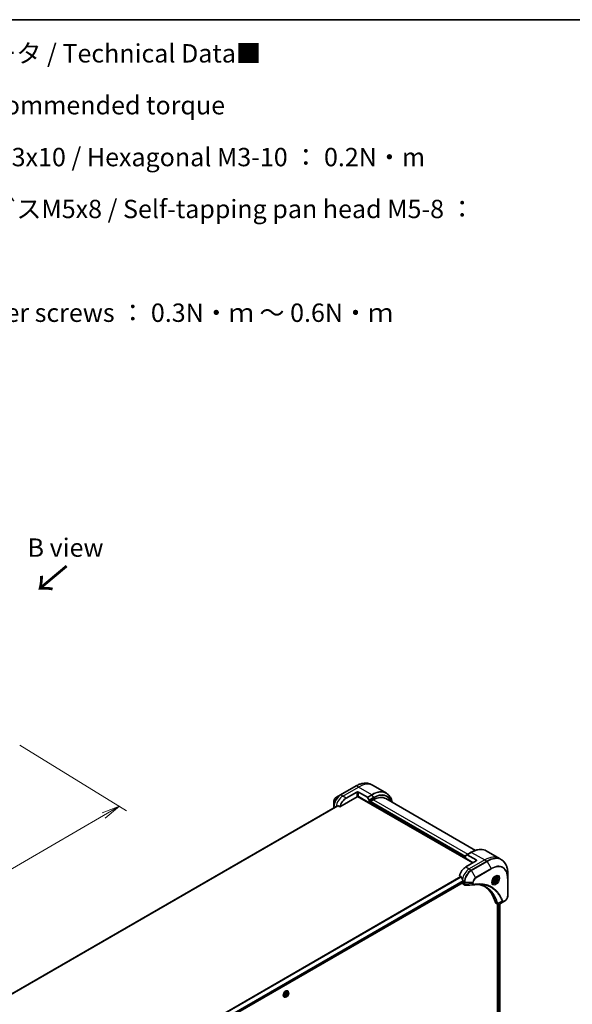
# Model space of a CAD drawing. Units: millimetres. Extents: x 80 to 11283, y 44 to 2432.
# Drawn here: x 712 to 1126, y 852 to 1590 of the extents above; entities that cross this region are included whole.
import ezdxf

# ---------------------------------------------------------------- set-up
doc = ezdxf.new("R2010")
doc.units = ezdxf.units.MM
doc.header["$LTSCALE"] = 5.5
doc.layers.get('Defpoints').update_dxf_attribs({"lineweight": 25})
for name, color, linetype, lineweight in [('Border (ISO)', 7, 'Continuous', 35), ('Dimension (ISO)', 7, 'Continuous', 18), ('Symbol (ISO)', 7, 'Continuous', 18), ('Visible (ISO)', 7, 'Continuous', 35), ('Visible Narrow (ISO)', 7, 'Continuous', 25)]:
    doc.layers.add(name, color=color, linetype=linetype, lineweight=lineweight)
doc.styles.add('Note Text (TK)', font='MS PGothic.ttf')
doc.dimstyles.new('Default - Method 1b (TK)', dxfattribs={"dimscale": 5.5, "dimtxt": 2.5, "dimasz": 2.5, "dimexe": 1, "dimexo": 1.5, "dimgap": 1, "dimtad": 1, "dimtoh": 1, "dimdsep": 46, "dimtxsty": 'Note Text (TK)', "dimblk": 'OPEN', "dimcen": 0.09, "dimdle": 5, "dimclrd": 100, "dimclre": 100, "dimclrt": 7, "dimadec": 1, "dimazin": 1, "dimtfac": 1, "dimtmove": 0, "dimatfit": 3, "dimldrblk": 'OPEN', "dimfxl": 1, "dimtolj": 1, "dimlwd": -1, "dimlwe": -1, "dimarcsym": 0})

# ---------------------------------------------------------------- blocks, each defined once
blk = doc.blocks.new('Borders tk図枠')
at = {"layer": 'Border (ISO)'}
blk.add_line((14.5, 289), (405.5, 289), dxfattribs=at)
blk = doc.blocks.new('_Open')
at = {"color": 0, "linetype": 'ByBlock', "lineweight": -2}
for p, q in [((-1, 0.167), (0, 0)), ((-1, -0.167), (0, 0)), ((0, 0), (-1, 0))]:
    blk.add_line(p, q, dxfattribs=at)
blk = doc.blocks.new('*D23')
at = {"layer": 'Defpoints', "color": 0}
for p in [(704.25, 1050.85), (372.95, 858.1), (455.46, 807.4)]:
    blk.add_point(p, dxfattribs=at)
at = {"layer": 'Dimension (ISO)', "color": 100}
for p, q in [((712.23, 1045.95), (792.07, 996.88)), ((774.87, 993.23), (467.34, 814.31)), ((380.93, 853.2), (460.77, 804.13))]:
    blk.add_line(p, q, dxfattribs=at)
at = {"layer": 'Dimension (ISO)', "color": 100, "xscale": 13.75, "yscale": 13.75, "zscale": 13.75}
for p, rotation in [((786.75, 1000.15), 30.19093485097242), ((455.46, 807.4), 210.1909348509724)]:
    blk.add_blockref('_Open', p, dxfattribs=dict(at, rotation=rotation))
at = {"layer": 'Dimension (ISO)', "color": 7, "insert": (607.04, 908.36), "char_height": 13.75, "attachment_point": 4, "rotation": 30.19093, "style": 'Note Text (TK)'}
blk.add_mtext('\\A1;{\\Q-28.237;\\W0.842;\\H0.805x;508}', dxfattribs=at)

msp = doc.modelspace()

# ---------------------------------------------------------------- linework, layer by layer
at = {"layer": 'Visible (ISO)'}
for p, q in [((963.9872, 1015.4528), (952.32, 1008.7167)), ((956.6281, 1006.339), (964.4062, 1010.8298)), ((965.7026, 1010.8298), (972.3743, 1006.9779)), ((976.7026, 1015.6617), (975.2164, 1016.5197)), ((986.6152, 1009.9386), (976.7026, 1015.6617)), ((947.2294, 1003.4227), (947.2294, 999.8996)), ((952.32, 1008.7167), (949.2689, 1006.9552)), ((951.821, 999.8214), (964.7303, 1007.2746)), ((964.9595, 1007.5165), (1051.2625, 957.6894)), ((973.8049, 1002.7839), (965.7026, 1007.4617)), ((972.6034, 1006.7359), (973.7099, 1004.8194)), ((973.8049, 1004.5), (973.8049, 1002.7839)), ((974.3234, 1003.4575), (977.0458, 1005.0292)), ((974.3234, 1003.0832), (974.3234, 1003.4575)), ((986.2124, 1005.9373), (1053.3995, 967.1468)), ((948.2719, 999.6313), (685.5748, 847.963)), ((947.2294, 999.8996), (947.2294, 999.0294)), ((950.5951, 1000.5292), (951.821, 999.8214)), ((973.8049, 1002.7839), (974.3234, 1003.0832)), ((1045.753, 961.9931), (974.3234, 1003.2329)), ((1061.4245, 966.7475), (1071.3371, 961.0244)), ((1045.753, 961.2446), (1045.753, 962.9607)), ((1045.753, 961.2446), (1051.5866, 957.8765)), ((1045.8479, 963.1705), (1046.9544, 963.8094)), ((1053.8552, 959.1863), (1046.0771, 954.6956)), ((1050.1953, 965.6805), (1046.9544, 963.8094)), ((1053.8552, 959.9348), (1047.1836, 963.7867)), ((1071.3371, 961.0244), (1072.8233, 960.1664)), ((1041.27, 948.178), (1042.496, 947.4702)), ((1066.8513, 945.3), (1067.6615, 946.308)), ((1066.8513, 944.2197), (1066.8513, 945.3)), ((1067.6615, 944.1474), (1066.8513, 944.6151)), ((1067.6291, 945.6418), (1068.4717, 945.1553)), ((1067.6615, 946.308), (1068.4717, 946.2356)), ((1068.4717, 945.1553), (1067.6615, 944.1474)), ((1068.7275, 947.523), (1068.2353, 947.8072)), ((1068.4717, 946.2356), (1068.4717, 945.1553)), ((1077.5139, 946.3851), (1077.5139, 949.9082)), ((1077.5139, 932.9129), (1077.5139, 946.3851)), ((780.6196, 791.0868), (1044.0756, 943.1932)), ((1043.4843, 942.8519), (1043.4843, 942.8353)), ((1043.864, 941.996), (1045.3709, 941.1261)), ((1044.1325, 943.843), (1044.1325, 943.3191)), ((1066.2066, 943.1568), (1065.7145, 943.441)), ((1067.6615, 944.1474), (1066.8513, 944.2197)), ((1068.5945, 927.7179), (1070.1013, 926.8479)), ((1069.8653, 926.9842), (1069.8653, 727.4272)), ((1074.6077, 928.8801), (1071.2365, 926.9337)), ((1071.5401, 927.109), (1071.5401, 727.6419)), ((1074.6077, 928.8801), (1075.4744, 929.3804)), ((909.991, 857.3022), (910.0174, 857.287)), ((911.5207, 857.3179), (910.854, 857.1777)), ((911.0981, 858.6879), (911.5919, 859.8905)), ((911.5394, 857.9901), (911.0981, 858.6879)), ((911.6318, 858.9814), (911.101, 858.6948)), ((912.4745, 858.4949), (911.5394, 857.9901)), ((911.5919, 859.8905), (912.527, 860.3954)), ((912.1228, 860.1772), (911.6318, 858.9814)), ((912.4745, 858.4949), (911.6318, 858.9814)), ((912.9683, 859.6976), (912.1304, 860.1813)), ((912.9683, 859.6976), (912.4745, 858.4949)), ((912.527, 860.3954), (912.9683, 859.6976)), ((912.6494, 861.9066), (912.6757, 861.8913)), ((913.4006, 860.574), (913.1886, 861.2214))]:
    msp.add_line(p, q, dxfattribs=at)
for centre, major_axis, ratio, start_param, end_param in [((965.0544, 1010.4555), (-0.9167, 0), 0.57735027, 3.92699082, 5.49778714), ((956.6281, 1000.3514), (3.6667, 6.3509), 0.57735027, 0.78539816, 1.97179772), ((965.0544, 1007.0875), (0.9167, 0), 0.57735027, 0.78539816, 2.35619449), ((964.7303, 1007.6488), (-0.2292, -0.3969), 0.57735027, 0.78539816, 1.81411083), ((972.3743, 1006.6036), (0.2292, -0.3969), 0.57735027, 1.57079633, 2.35619449), ((973.4808, 1004.6871), (0.2292, -0.3969), 0.57735027, 0.78539816, 1.57079633), ((977.0458, 990.0601), (9.1667, 15.8771), 0.57735027, 0, 0.78539816), ((952.9982, 1002.4471), (8.0946, 3.7819), 0.07779162, 4.05513267, 4.1487695), ((952.9982, 1002.4471), (8.0946, 3.7819), 0.07779162, 4.1487695, 4.35635987), ((1046.0771, 962.7736), (-0.2292, 0.3969), 0.57735027, 0, 0.78539816), ((1047.1836, 963.4125), (-0.2292, 0.3969), 0.57735027, 5.49778714, 6.28318531), ((1053.2071, 959.5606), (0.9167, 0), 0.57735027, 5.49778714, 7.06858347), ((1046.0771, 948.708), (-3.6667, -6.3509), 0.57735027, 3.92699082, 5.11339037), ((1049.7069, 946.6123), (-6.4141, 9.4602), 0.5228786, 1.15795131, 1.36554168), ((1049.7069, 946.6123), (-6.4141, 9.4602), 0.5228786, 1.36554168, 1.45917851), ((1044.7807, 943.5838), (-0.9167, -1.5877), 0.57735027, 5.49778714, 6.28318531), ((1043.9381, 943.4314), (0.1375, -0.2382), 0.57735027, 0, 0.78539816), ((1049.318, 946.8368), (-3.6667, -6.3509), 0.57735027, 5.45283607, 5.49778714), ((1052.0489, 942.7393), (-0.3669, -1.3602), 0.82744179, 0.27049221, 0.36261393), ((1035.7062, 899.3099), (23.8333, 41.2805), 0.57735027, 5.7600423, 6.25033406), ((1069.5112, 929.3056), (-0.9167, -1.5877), 0.57735027, 5.7600423, 6.28318531), ((1069.8989, 928.2702), (2.0723, -0.3507), 0.76640476, 5.52785131, 5.52857845)]:
    msp.add_ellipse(centre, major_axis=major_axis, ratio=ratio, start_param=start_param, end_param=end_param, dxfattribs=at)
for points, knots in [([(963.9872, 1015.4528), (964.8028, 1015.9237), (965.6204, 1016.3217), (967.2417, 1016.9612), (968.0452, 1017.2027), (969.62, 1017.521), (970.3912, 1017.5979), (971.8823, 1017.5815), (972.6021, 1017.4881), (973.9693, 1017.1305), (974.6164, 1016.8661), (975.2164, 1016.5197)], [1.570796327, 1.570796327, 1.570796327, 1.570796327, 1.727875959, 1.727875959, 1.884955592, 1.884955592, 2.042035225, 2.042035225, 2.199114858, 2.199114858, 2.35619449, 2.35619449, 2.35619449, 2.35619449]), ([(949.2689, 1006.9552), (949.0433, 1006.8249), (948.8261, 1006.6587), (948.419, 1006.2709), (948.2292, 1006.0493), (947.89, 1005.5688), (947.7406, 1005.3101), (947.4941, 1004.7761), (947.397, 1004.5009), (947.2648, 1003.9544), (947.2294, 1003.6832), (947.2294, 1003.4227)], [4.71238898, 4.71238898, 4.71238898, 4.71238898, 5.02654825, 5.02654825, 5.34070751, 5.34070751, 5.65486678, 5.65486678, 5.96902604, 5.96902604, 6.28318531, 6.28318531, 6.28318531, 6.28318531]), ([(990.9735, 1003.1884), (990.8578, 1003.7599), (990.712, 1004.3085), (990.2805, 1005.5927), (989.9615, 1006.299), (989.2017, 1007.5821), (988.761, 1008.1588), (987.7677, 1009.164), (987.2151, 1009.5923), (986.6152, 1009.9386)], [3.347936568, 3.347936568, 3.347936568, 3.347936568, 3.455751919, 3.455751919, 3.612831552, 3.612831552, 3.769911184, 3.769911184, 3.926990817, 3.926990817, 3.926990817, 3.926990817]), ([(948.2858, 999.638), (948.281, 999.6361), (948.2763, 999.6339), (948.2719, 999.6313), (948.2719, 999.6313), (948.2719, 999.6313)], [0.11039007423, 0.11039007423, 0.11039007423, 0.11039007423, 0.11306348447, 0.11306348447, 0.11307443111, 0.11307443111, 0.11307443111, 0.11307443111]), ([(950.5951, 1000.5292), (950.5702, 1000.5435), (950.5419, 1000.5517), (950.4928, 1000.5516), (950.4718, 1000.5468), (950.4526, 1000.5387)], [0.093260715, 0.093260715, 0.093260715, 0.093260715, 0.1047444472, 0.1047444472, 0.1134564756, 0.1134564756, 0.1134564756, 0.1134564756]), ([(1050.1953, 965.6805), (1051.0109, 966.1514), (1051.8285, 966.5494), (1053.4498, 967.1889), (1054.2533, 967.4304), (1055.8281, 967.7488), (1056.5993, 967.8256), (1058.0904, 967.8092), (1058.8102, 967.7159), (1060.1774, 967.3582), (1060.8245, 967.0938), (1061.4245, 966.7475)], [3.141592654, 3.141592654, 3.141592654, 3.141592654, 3.298672286, 3.298672286, 3.455751919, 3.455751919, 3.612831552, 3.612831552, 3.769911184, 3.769911184, 3.926990817, 3.926990817, 3.926990817, 3.926990817]), ([(1077.5139, 949.9082), (1077.5139, 950.8499), (1077.4497, 951.757), (1077.1929, 953.4808), (1077.0003, 954.2974), (1076.4886, 955.8204), (1076.1696, 956.5267), (1075.4098, 957.8098), (1074.9691, 958.3865), (1073.9758, 959.3917), (1073.4232, 959.82), (1072.8233, 960.1664)], [1.570796327, 1.570796327, 1.570796327, 1.570796327, 1.727875959, 1.727875959, 1.884955592, 1.884955592, 2.042035225, 2.042035225, 2.199114858, 2.199114858, 2.35619449, 2.35619449, 2.35619449, 2.35619449]), ([(1042.6025, 947.3359), (1042.5925, 947.3613), (1042.5795, 947.386), (1042.5442, 947.4344), (1042.5204, 947.4561), (1042.496, 947.4702)], [-0.0201836507, -0.0201836507, -0.0201836507, -0.0201836507, -0.0112759257, -0.0112759257, 0, 0, 0, 0]), ([(1044.1378, 944.1151), (1044.1389, 944.1439), (1044.1353, 944.1776), (1044.1183, 944.2461), (1044.1048, 944.2808), (1044.085, 944.3187), (1044.0809, 944.3259), (1044.0767, 944.3331)], [0.1356732242, 0.1356732242, 0.1356732242, 0.1356732242, 0.1469944231, 0.1469944231, 0.158315622, 0.158315622, 0.1609890322, 0.1609890322, 0.1609890322, 0.1609890322]), ([(1068.3444, 947.9047), (1068.0909, 947.7583), (1067.8299, 947.5632), (1067.322, 947.0894), (1067.0754, 946.8099), (1066.6252, 946.1935), (1066.4222, 945.8562), (1066.0833, 945.161), (1065.9477, 944.8033), (1065.7579, 944.1093), (1065.7031, 943.773), (1065.6859, 943.4082), (1065.6846, 943.3524), (1065.6846, 943.2977)], [3.14159265, 3.14159265, 3.14159265, 3.14159265, 3.4403958, 3.4403958, 3.74272298, 3.74272298, 4.04794488, 4.04794488, 4.35345517, 4.35345517, 4.65653194, 4.65653194, 4.71238898, 4.71238898, 4.71238898, 4.71238898]), ([(1068.7275, 947.523), (1068.8635, 947.4445), (1068.9804, 947.3342), (1069.1706, 947.0601), (1069.2397, 946.8932), (1069.3284, 946.5072), (1069.3405, 946.2835), (1069.302, 945.8099), (1069.2492, 945.5591), (1069.086, 945.0613), (1068.976, 944.8143), (1068.7106, 944.3469), (1068.5554, 944.1263), (1068.213, 943.7311), (1068.0258, 943.5567), (1067.6331, 943.2719), (1067.4275, 943.1619), (1067.0183, 943.027), (1066.8137, 942.9999), (1066.4722, 943.0396), (1066.3318, 943.0846), (1066.2066, 943.1568)], [5.49778714, 5.49778714, 5.49778714, 5.49778714, 5.76358151, 5.76358151, 6.05320602, 6.05320602, 6.38130093, 6.38130093, 6.7200118, 6.7200118, 7.05614499, 7.05614499, 7.3907044, 7.3907044, 7.72661984, 7.72661984, 8.06527209, 8.06527209, 8.39487174, 8.39487174, 8.6393798, 8.6393798, 8.6393798, 8.6393798]), ([(1068.103, 947.7521), (1068.1375, 947.7679), (1068.1716, 947.7824), (1068.3082, 947.8362), (1068.4066, 947.8654), (1068.591, 947.9027), (1068.6769, 947.9108), (1068.8339, 947.909), (1068.905, 947.8994), (1069.0342, 947.8655), (1069.0925, 947.8415), (1069.1465, 947.8103)], [3.247221149, 3.247221149, 3.247221149, 3.247221149, 3.298672286, 3.298672286, 3.455751919, 3.455751919, 3.612831552, 3.612831552, 3.769911184, 3.769911184, 3.926990817, 3.926990817, 3.926990817, 3.926990817]), ([(1046.0182, 940.9851), (1045.9744, 940.9824), (1045.9303, 940.9818), (1045.8422, 940.985), (1045.798, 940.9889), (1045.7098, 941.0017), (1045.6659, 941.0106), (1045.579, 941.034), (1045.5359, 941.0484), (1045.4518, 941.083), (1045.4106, 941.1031), (1045.3709, 941.1261)], [0.0140408951, 0.0140408951, 0.0140408951, 0.0140408951, 0.027014678, 0.027014678, 0.0399884609, 0.0399884609, 0.0529622438, 0.0529622438, 0.0659360267, 0.0659360267, 0.0789098096, 0.0789098096, 0.0789098096, 0.0789098096]), ([(1056.7628, 941.6843), (1056.4636, 941.695), (1056.162, 941.6993), (1055.554, 941.6949), (1055.2477, 941.6862), (1054.6305, 941.6559), (1054.3197, 941.6343), (1053.6939, 941.5781), (1053.3789, 941.5435), (1052.7449, 941.4614), (1052.4311, 941.4146), (1052.105, 941.3598)], [4.024932757, 4.024932757, 4.024932757, 4.024932757, 4.185188705, 4.185188705, 4.345444652, 4.345444652, 4.5057006, 4.5057006, 4.665956547, 4.665956547, 4.826212494, 4.826212494, 4.826212494, 4.826212494]), ([(1055.2717, 941.6849), (1055.2949, 941.6815), (1055.3181, 941.6781), (1055.8629, 941.5962), (1056.3749, 941.4958), (1057.3784, 941.2513), (1057.8699, 941.1072), (1058.8309, 940.7759), (1059.3005, 940.5886), (1060.2166, 940.1716), (1060.6631, 939.9418), (1061.0975, 939.6909)], [1.55499619, 1.55499619, 1.55499619, 1.55499619, 1.56799787, 1.56799787, 1.86071038, 1.86071038, 2.15342288, 2.15342288, 2.44613539, 2.44613539, 2.73884789, 2.73884789, 2.73884789, 2.73884789]), ([(1066.1673, 942.6503), (1066.1133, 942.6815), (1066.0634, 942.7199), (1065.9695, 942.8149), (1065.9255, 942.8717), (1065.8455, 943.0068), (1065.8096, 943.0851), (1065.7497, 943.2635), (1065.7258, 943.3634), (1065.7041, 943.5085), (1065.6996, 943.5453), (1065.696, 943.5831)], [0.785398163, 0.785398163, 0.785398163, 0.785398163, 0.942477796, 0.942477796, 1.099557429, 1.099557429, 1.256637061, 1.256637061, 1.413716694, 1.413716694, 1.465167832, 1.465167832, 1.465167832, 1.465167832]), ([(1077.5139, 932.9129), (1077.5139, 932.6524), (1077.4785, 932.3812), (1077.3463, 931.8347), (1077.2492, 931.5596), (1077.0027, 931.0255), (1076.8533, 930.7668), (1076.5141, 930.2863), (1076.3243, 930.0647), (1075.9172, 929.6769), (1075.7, 929.5107), (1075.4744, 929.3804)], [4.71238898, 4.71238898, 4.71238898, 4.71238898, 5.02654825, 5.02654825, 5.34070751, 5.34070751, 5.65486678, 5.65486678, 5.96902604, 5.96902604, 6.28318531, 6.28318531, 6.28318531, 6.28318531]), ([(1071.2233, 926.9261), (1071.1554, 926.8876), (1071.0858, 926.8538), (1070.9433, 926.797), (1070.8703, 926.774), (1070.7208, 926.7414), (1070.6441, 926.7319), (1070.4881, 926.7302), (1070.4086, 926.7381), (1070.2513, 926.776), (1070.1736, 926.8062), (1070.1013, 926.8479)], [0, 0, 0, 0, 0.023575597, 0.023575597, 0.047151194, 0.047151194, 0.070726791, 0.070726791, 0.094302388, 0.094302388, 0.117877985, 0.117877985, 0.117877985, 0.117877985]), ([(912.6494, 861.9066), (912.5074, 861.9885), (912.3442, 862.0329), (911.9892, 862.0443), (911.7964, 862.0085), (911.3978, 861.859), (911.1917, 861.7422), (910.7908, 861.4402), (910.5963, 861.2548), (910.2387, 860.835), (910.0758, 860.601), (909.797, 860.1075), (909.6813, 859.8482), (909.5084, 859.3296), (909.4514, 859.0702), (909.4028, 858.5765), (909.4113, 858.3422), (909.4959, 857.9232), (909.5717, 857.7381), (909.7647, 857.469), (909.87, 857.3721), (909.991, 857.3022)], [2.91221384, 2.91221384, 2.91221384, 2.91221384, 3.21192442, 3.21192442, 3.5243354, 3.5243354, 3.84882844, 3.84882844, 4.17455638, 4.17455638, 4.49930685, 4.49930685, 4.8236617, 4.8236617, 5.1484958, 5.1484958, 5.4742932, 5.4742932, 5.79820825, 5.79820825, 6.05380649, 6.05380649, 6.05380649, 6.05380649]), ([(910.0174, 857.287), (910.0656, 857.2592), (910.116, 857.2354), (910.2206, 857.1961), (910.2747, 857.1807), (910.3855, 857.1581), (910.4422, 857.1511), (910.5575, 857.1451), (910.616, 857.1462), (910.7343, 857.1562), (910.794, 857.1651), (910.854, 857.1777)], [6.053806492, 6.053806492, 6.053806492, 6.053806492, 6.149319814, 6.149319814, 6.244833137, 6.244833137, 6.340346459, 6.340346459, 6.435859782, 6.435859782, 6.531373104, 6.531373104, 6.531373104, 6.531373104]), ([(911.5207, 857.3179), (911.6856, 857.3526), (911.8524, 857.4212), (912.1851, 857.6184), (912.3508, 857.7494), (912.6601, 858.0574), (912.8037, 858.2342), (913.0557, 858.6152), (913.1641, 858.8192), (913.336, 859.2359), (913.3993, 859.4484), (913.4738, 859.8634), (913.4846, 860.0658), (913.4551, 860.3662), (913.4334, 860.4737), (913.4006, 860.574)], [0.2481878, 0.2481878, 0.2481878, 0.2481878, 0.56920073, 0.56920073, 0.90362932, 0.90362932, 1.23670677, 1.23670677, 1.56802021, 1.56802021, 1.89975612, 1.89975612, 2.23373409, 2.23373409, 2.43464723, 2.43464723, 2.43464723, 2.43464723]), ([(913.1886, 861.2214), (913.1695, 861.2797), (913.1474, 861.3359), (913.0969, 861.4433), (913.0686, 861.4946), (913.0058, 861.5914), (912.9713, 861.637), (912.8964, 861.7217), (912.856, 861.7608), (912.7697, 861.8317), (912.7239, 861.8635), (912.6757, 861.8913)], [2.434647226, 2.434647226, 2.434647226, 2.434647226, 2.530160549, 2.530160549, 2.625673871, 2.625673871, 2.721187193, 2.721187193, 2.816700516, 2.816700516, 2.912213838, 2.912213838, 2.912213838, 2.912213838])]:
    msp.add_open_spline(points, degree=3, knots=knots, dxfattribs=at)
for points, weights in [([(1066.8513, 944.7017), (1067.1134, 945.2351), (1067.6291, 945.6418)], [1.01523736139, 1.14666441016, 1]), ([(1067.6291, 945.6418), (1067.5628, 945.9452), (1067.5573, 946.1783)], [1, 1.07039454817, 1.07672477615])]:
    msp.add_rational_spline(points, weights, degree=2, dxfattribs=at)
msp.add_open_spline([(1051.996, 941.3474), (1050.0032, 941.2281), (1048.0106, 941.1072), (1046.0182, 940.9851)], degree=3, dxfattribs=at)
at = {"layer": 'Visible Narrow (ISO)'}
for p, q in [((952.5491, 1008.694), (964.2164, 1015.4301)), ((954.0353, 1007.8359), (965.7026, 1014.572)), ((965.7026, 1014.572), (964.2164, 1015.4301)), ((964.4062, 1010.8298), (964.4062, 1007.4617)), ((975.6152, 1008.849), (965.7026, 1014.572)), ((965.7026, 1007.4617), (965.7026, 1010.8298)), ((954.0353, 1007.8359), (952.5491, 1008.694)), ((956.6281, 1006.339), (954.0353, 1007.8359)), ((965.0452, 1007.6167), (1051.3922, 957.7643)), ((975.6152, 1008.849), (972.3743, 1006.9779)), ((972.6034, 1006.7359), (975.8443, 1008.6071)), ((976.9508, 1006.6905), (973.7099, 1004.8194)), ((973.8049, 1004.5), (977.0458, 1006.3711)), ((974.3234, 1003.3826), (1045.753, 962.1427)), ((1045.753, 962.5918), (974.6475, 1003.6446)), ((975.8443, 1008.6071), (976.9508, 1006.6905)), ((977.0458, 1005.0292), (1047.6975, 964.2384)), ((685.5758, 847.9623), (948.2858, 999.638)), ((950.4526, 1000.5387), (685.8399, 847.7644)), ((685.9025, 847.7089), (950.5951, 1000.5292)), ((947.8881, 999.4097), (947.3637, 999.7125)), ((947.3637, 999.1069), (947.3637, 999.7125)), ((1045.753, 961.4691), (973.9993, 1002.8961)), ((1047.1836, 963.7867), (1050.4245, 965.6578)), ((1060.3371, 959.9348), (1048.6698, 953.1987)), ((1061.8233, 959.0767), (1050.156, 952.3406)), ((1050.4245, 965.6578), (1060.3371, 959.9348)), ((1053.8552, 959.9348), (1053.8552, 959.1863)), ((1060.3371, 959.9348), (1061.8233, 959.0767)), ((1046.0771, 954.6956), (1048.6698, 953.1987)), ((1048.6698, 953.1987), (1050.156, 952.3406)), ((1050.3852, 952.0987), (1062.0524, 958.8348)), ((1053.4362, 946.8141), (1050.3852, 952.0987)), ((1065.1035, 953.5502), (1053.4362, 946.8141)), ((1053.5312, 946.4947), (1065.1984, 953.2308)), ((1062.0524, 958.8348), (1065.1035, 953.5502)), ((1042.496, 947.4702), (777.863, 794.6842)), ((778.0325, 794.5864), (1042.6025, 947.3359)), ((1044.0767, 944.3331), (780.4228, 792.1125)), ((1077.3796, 946.198), (1077.3796, 932.7258)), ((780.4835, 791.8942), (1044.1378, 944.1151)), ((1044.1325, 943.3191), (780.6107, 791.1747)), ((1044.9705, 941.9773), (1043.4843, 942.8353)), ((1044.1325, 943.843), (1044.9706, 943.3592)), ((1044.9706, 943.3592), (1044.9706, 941.9887)), ((1045.2946, 941.9112), (1045.2946, 943.2817)), ((1045.2946, 943.2817), (1051.3968, 943.2817)), ((1051.3968, 942.2809), (1045.2946, 941.9112)), ((1051.3968, 943.2817), (1051.3968, 942.2809)), ((1051.7209, 942.3584), (1051.7209, 943.3592)), ((1075.5693, 929.5903), (1074.7026, 929.0899)), ((1069.8188, 927.2942), (1068.2591, 928.1947)), ((1073.275, 929.1069), (1069.9394, 927.2917)), ((1070.3839, 926.7458), (1070.3839, 727.3523)), ((1070.7728, 727.2355), (1070.7728, 926.753)), ((1071.4595, 927.0625), (1071.4595, 727.598))]:
    msp.add_line(p, q, dxfattribs=at)
for centre, major_axis, ratio, start_param, end_param in [((964.2164, 997.4672), (11, 19.0526), 0.57735027, 0, 0.78539816), ((964.2164, 1015.0559), (-0.2292, 0.3969), 0.57735027, 5.49778714, 6.28318531), ((965.7026, 996.6091), (11, 19.0526), 0.57735027, 0, 0.78539816), ((975.6152, 990.8861), (11, 19.0526), 0.57735027, 0, 0.78539816), ((975.8443, 990.7538), (10.9329, 18.9363), 0.57735027, 5.70682089, 7.06858347), ((952.32, 1002.8387), (-3.5995, -6.2346), 0.57735027, 3.92699082, 5.49778714), ((949.2689, 1004.6002), (1.4421, 2.4978), 0.57735027, 0.78539816, 2.35619449), ((952.5491, 1002.7064), (3.6667, 6.3509), 0.57735027, 0.78539816, 2.35619449), ((954.0353, 1001.8483), (3.6667, 6.3509), 0.57735027, 0.78539816, 2.18874641), ((952.5491, 1008.3198), (-0.2292, 0.3969), 0.57735027, 5.49778714, 6.28318531), ((975.6152, 1008.4748), (0.2292, -0.3969), 0.57735027, 1.57079633, 2.35619449), ((976.9508, 990.1149), (10.1505, 17.5811), 0.57735027, 5.8392755, 7.06858347), ((976.7217, 1006.5582), (-0.2292, 0.3969), 0.57735027, 3.92699082, 4.71238898), ((977.0458, 990.0601), (9.9884, 17.3004), 0.57735027, 5.8747172, 7.06858347), ((947.6878, 999.8996), (-0.4583, 0), 0.57735027, 0, 0.78539816), ((1050.4245, 947.6949), (11, 19.0526), 0.57735027, 0, 0.78539816), ((1050.4245, 965.2836), (-0.2292, 0.3969), 0.57735027, 5.49778714, 6.28318531), ((1060.3371, 941.9719), (11, 19.0526), 0.57735027, 0, 0.78539816), ((1061.8233, 941.1138), (11, 19.0526), 0.57735027, 0, 0.78539816), ((1061.8233, 958.7025), (0.2292, -0.3969), 0.57735027, 1.57079633, 2.35619449), ((1062.0524, 940.9815), (10.9329, 18.9363), 0.57735027, 5.49778714, 7.06858347), ((1048.6698, 947.2111), (-3.6667, -6.3509), 0.57735027, 3.92699082, 5.33033906), ((1050.156, 946.353), (-3.6667, -6.3509), 0.57735027, 3.92699082, 5.49778714), ((1050.3852, 946.2207), (3.5995, 6.2346), 0.57735027, 0.78539816, 2.35619449), ((1050.156, 951.9664), (0.2292, -0.3969), 0.57735027, 1.57079633, 2.35619449), ((1065.1035, 939.22), (8.7755, 15.1995), 0.57735027, 5.49778714, 7.06858347), ((1064.8743, 953.4179), (0.2292, -0.3969), 0.57735027, 0.78539816, 1.57079633), ((1065.1984, 939.1652), (8.6134, 14.9189), 0.57735027, 5.49778714, 7.06858347), ((1053.4362, 944.4592), (-1.4421, -2.4978), 0.57735027, 3.92699082, 5.49778714), ((1053.5312, 944.4044), (1.2801, 2.2172), 0.57735027, 0.78539816, 2.35619449), ((1053.2071, 946.6818), (-0.2292, 0.3969), 0.57735027, 3.92699082, 4.71238898), ((1068.3444, 944.8334), (1.8808, 3.2576), 0.57735027, 2.35619449, 7.06858347), ((1067.8861, 945.098), (-1.5567, -2.6963), 0.57735027, 5.59811367, 10.10984959), ((1067.6569, 945.2303), (1.4896, 2.58), 0.57735027, 3.14159265, 6.28318531), ((1067.467, 945.3399), (1.2604, 2.1831), 0.57735027, 0, 0.56017967), ((1077.0555, 946.3851), (0.4583, 0), 0.57735027, 5.49778714, 6.28318531), ((1045.2946, 942.1644), (-0.4583, 0.0037), 0.58272546, 0.79011911, 1.57603082), ((1045.2946, 943.5463), (-0.4583, 0), 0.57735027, 0.78539816, 1.57079633), ((1045.2946, 942.1759), (0.4583, 0), 0.57735027, 3.92699082, 4.71238898), ((1051.3968, 943.5463), (-0.4583, 0), 0.57735027, 1.57079633, 2.35619449), ((1051.3968, 942.5455), (-0.4583, 0), 0.57735027, 1.57079633, 2.35619449), ((1052.0292, 941.8119), (0.0759, -0.452), 0.7371107, 0, 1.02431149), ((1067.467, 945.3399), (-1.2604, -2.1831), 0.57735027, 5.72300564, 6.28318531), ((1075.2452, 929.7774), (0.2292, -0.3969), 0.57735027, 0, 0.78539816), ((1075.5693, 931.6806), (-1.2801, -2.2172), 0.57735027, 0.78539816, 2.35619449), ((1077.0555, 932.9129), (0.4583, 0), 0.57735027, 5.49778714, 6.28318531), ((1070.1229, 927.617), (0.4424, 0.1197), 0.70765843, 3.75530177, 4.10367434), ((1070.1318, 927.5719), (-0.4545, -0.0592), 0.7825254, 0.71441804, 1.11451017), ((1073.427, 929.4578), (-0.4294, -0.1603), 0.7371107, 0.95417388, 2.11728116), ((1074.3785, 929.277), (0.2292, -0.3969), 0.57735027, 0, 0.78539816), ((911.3466, 859.5891), (1.3292, 2.3022), 0.57735027, 0, 3.14159265), ((911.3202, 859.6044), (-1.3292, -2.3022), 0.57735027, 3.14159265, 6.28318531), ((911.4172, 859.5484), (1.3144, 2.2765), 0.57735027, 5.8056187, 9.90234457), ((911.9742, 859.2268), (1.0584, 1.8331), 0.57735027, 5.8056187, 9.90234457)]:
    msp.add_ellipse(centre, major_axis=major_axis, ratio=ratio, start_param=start_param, end_param=end_param, dxfattribs=at)
for centre, major_axis in [((1068.4393, 944.7786), (-2.0428, -3.5383)), ((1067.6615, 945.2277), (1.1229, 1.9449)), ((912.0332, 859.1927), (-0.9815, -1.7))]:
    msp.add_ellipse(centre, major_axis=major_axis, ratio=0.57735027, dxfattribs=at)
for points, knots in [([(1044.9705, 941.9773), (1044.9693, 941.783), (1045.0037, 941.6067), (1045.1396, 941.3152), (1045.2418, 941.2006), (1045.3709, 941.1261)], [-0.196787795, -0.196787795, -0.196787795, -0.196787795, -0.138164041, -0.138164041, -0.07890981, -0.07890981, -0.07890981, -0.07890981]), ([(1044.9706, 941.9887), (1044.9706, 941.9868), (1044.9706, 941.9849), (1044.9705, 941.9811), (1044.9705, 941.9792), (1044.9705, 941.9773)], [0, 0, 0, 0, 0.00076834265, 0.00076834265, 0.00153668531, 0.00153668531, 0.00153668531, 0.00153668531]), ([(1045.2948, 941.8973), (1045.2948, 941.8996), (1045.2948, 941.9019), (1045.2947, 941.9066), (1045.2947, 941.9089), (1045.2946, 941.9112)], [-0.00153668531, -0.00153668531, -0.00153668531, -0.00153668531, -0.00076834265, -0.00076834265, 0, 0, 0, 0]), ([(1046.0182, 940.9851), (1045.982, 940.9829), (1045.9466, 940.9838), (1045.8073, 940.9988), (1045.7116, 941.0363), (1045.5217, 941.1716), (1045.4368, 941.2846), (1045.3254, 941.5602), (1045.2965, 941.7204), (1045.2948, 941.8973)], [0.014040895, 0.014040895, 0.014040895, 0.014040895, 0.029522231, 0.029522231, 0.076757801, 0.076757801, 0.138164041, 0.138164041, 0.196787795, 0.196787795, 0.196787795, 0.196787795]), ([(1051.3968, 942.2809), (1051.3998, 942.0933), (1051.428, 941.9245), (1051.5272, 941.6543), (1051.5938, 941.548), (1051.7412, 941.4127), (1051.8152, 941.3713), (1051.9289, 941.3481), (1051.962, 941.3453), (1051.996, 941.3474)], [-0.187504168, -0.187504168, -0.187504168, -0.187504168, -0.125670471, -0.125670471, -0.069816928, -0.069816928, -0.026852665, -0.026852665, -0.010060657, -0.010060657, -0.010060657, -0.010060657]), ([(1052.3532, 941.6247), (1052.2986, 941.6156), (1052.246, 941.6146), (1052.1173, 941.6309), (1052.0457, 941.6596), (1051.9035, 941.7615), (1051.8397, 941.8455), (1051.7462, 942.0646), (1051.7209, 942.2042), (1051.7209, 942.3584)], [0, 0, 0, 0, 0.026852665, 0.026852665, 0.069816928, 0.069816928, 0.125670471, 0.125670471, 0.187504168, 0.187504168, 0.187504168, 0.187504168]), ([(1073.7511, 929.2707), (1073.7262, 929.3373), (1073.7011, 929.4037), (1073.645, 929.5508), (1073.6137, 929.6313), (1073.5363, 929.8283), (1073.4897, 929.9443), (1073.3809, 930.2094), (1073.3182, 930.3581), (1073.1714, 930.6972), (1073.0864, 930.8868), (1072.8864, 931.3182), (1072.7701, 931.5584), (1072.495, 932.1027), (1072.3339, 932.4043), (1071.9657, 933.0573), (1071.756, 933.4059), (1071.2475, 934.1983), (1070.9427, 934.6347), (1070.2101, 935.5982), (1069.773, 936.1133), (1068.717, 937.2274), (1068.0829, 937.8052), (1066.704, 938.8846), (1065.9549, 939.3793), (1064.0611, 940.4203), (1062.8808, 940.9036), (1060.0249, 941.7155), (1058.3069, 941.9538), (1055.8238, 941.9737), (1055.1256, 941.9465), (1053.9361, 941.846), (1053.45, 941.7903), (1052.8196, 941.6993), (1052.6791, 941.6779), (1052.4766, 941.6453), (1052.4149, 941.6351), (1052.3532, 941.6247)], [0, 0, 0, 0, 0.0344265, 0.0344265, 0.07650467, 0.07650467, 0.1377084, 0.1377084, 0.21727325, 0.21727325, 0.32070756, 0.32070756, 0.45517217, 0.45517217, 0.62997615, 0.62997615, 0.8417425, 0.8417425, 1.12477817, 1.12477817, 1.49272454, 1.49272454, 1.97105483, 1.97105483, 2.47873595, 2.47873595, 3.19579554, 3.19579554, 4.127973, 4.127973, 4.4843018, 4.4843018, 4.72660511, 4.72660511, 4.79590965, 4.79590965, 4.82621249, 4.82621249, 4.82621249, 4.82621249]), ([(1069.9394, 927.2917), (1069.8994, 927.4389), (1069.8593, 927.5845), (1069.7172, 928.0806), (1069.6108, 928.4264), (1069.2892, 929.4027), (1069.0595, 930.0197), (1067.874, 932.8571), (1066.659, 934.8122), (1064.0725, 937.6745), (1062.8022, 938.7197), (1060.2918, 940.2113), (1059.0974, 940.7362), (1057.0102, 941.3684), (1056.1566, 941.5575), (1055.2776, 941.6851)], [-5.47772979, -5.47772979, -5.47772979, -5.47772979, -5.40661912, -5.40661912, -5.23453446, -5.23453446, -4.91295092, -4.91295092, -3.70555522, -3.70555522, -2.7767893, -2.7767893, -2.03555087, -2.03555087, -1.55154, -1.55154, -1.55154, -1.55154]), ([(1056.7628, 941.6843), (1058.33, 941.6281), (1059.8337, 941.3964), (1062.4869, 940.6419), (1063.6568, 940.1627), (1065.5342, 939.1306), (1066.277, 938.6401), (1067.6446, 937.5699), (1068.2738, 936.997), (1069.3217, 935.8924), (1069.7556, 935.3816), (1070.483, 934.4262), (1070.7857, 933.9935), (1071.2908, 933.2078), (1071.4992, 932.8621), (1071.8652, 932.2146), (1072.0253, 931.9155), (1072.2989, 931.3757), (1072.4145, 931.1375), (1072.6134, 930.7097), (1072.698, 930.5217), (1072.8441, 930.1854), (1072.9064, 930.0379), (1073.0147, 929.775), (1073.0611, 929.66), (1073.1382, 929.4647), (1073.1693, 929.3848), (1073.2253, 929.2389), (1073.2495, 929.1736), (1073.275, 929.1069)], [-4.02493276, -4.02493276, -4.02493276, -4.02493276, -3.19579554, -3.19579554, -2.47873595, -2.47873595, -1.97105483, -1.97105483, -1.49272454, -1.49272454, -1.12477817, -1.12477817, -0.8417425, -0.8417425, -0.62997615, -0.62997615, -0.45517217, -0.45517217, -0.32070756, -0.32070756, -0.21727325, -0.21727325, -0.1377084, -0.1377084, -0.07650467, -0.07650467, -0.0344265, -0.0344265, 0, 0, 0, 0]), ([(1061.0975, 939.6909), (1061.155, 939.6578), (1061.2122, 939.6243), (1062.6644, 938.7614), (1063.9344, 937.7169), (1066.5215, 934.8563), (1067.7379, 932.9023), (1068.9267, 930.0659), (1069.1571, 929.4491), (1069.4799, 928.4731), (1069.5868, 928.1275), (1069.7295, 927.6315), (1069.7703, 927.4856), (1069.81, 927.3388)], [2.73884789, 2.73884789, 2.73884789, 2.73884789, 2.7767893, 2.7767893, 3.70555522, 3.70555522, 4.91295092, 4.91295092, 5.23453446, 5.23453446, 5.40661912, 5.40661912, 5.47772979, 5.47772979, 5.47772979, 5.47772979]), ([(1069.81, 927.3388), (1069.8121, 927.331), (1069.8139, 927.3234), (1069.8168, 927.3085), (1069.8179, 927.3013), (1069.8188, 927.2942)], [0, 0, 0, 0, 0.003793092, 0.003793092, 0.007586184, 0.007586184, 0.007586184, 0.007586184]), ([(1069.8188, 927.2942), (1069.837, 927.1857), (1069.8735, 927.0901), (1069.973, 926.9433), (1070.032, 926.8882), (1070.1014, 926.8481)], [-0.1967877948, -0.1967877948, -0.1967877948, -0.1967877948, -0.1546615949, -0.1546615949, -0.1178779852, -0.1178779852, -0.1178779852, -0.1178779852]), ([(1069.9732, 927.2266), (1069.9685, 927.2366), (1069.9634, 927.2469), (1069.9522, 927.2686), (1069.9461, 927.2799), (1069.9394, 927.2917)], [-0.007586184, -0.007586184, -0.007586184, -0.007586184, -0.003793092, -0.003793092, 0, 0, 0, 0]), ([(1071.2245, 926.9268), (1070.9956, 926.7971), (1070.7681, 926.7392), (1070.4133, 926.7783), (1070.275, 926.8424), (1070.0882, 927.0258), (1070.0253, 927.1154), (1069.9732, 927.2266)], [0, 0, 0, 0, 0.087259675, 0.087259675, 0.154661595, 0.154661595, 0.196787795, 0.196787795, 0.196787795, 0.196787795]), ([(1071.2365, 926.9337), (1071.2345, 926.9325), (1071.2325, 926.9314), (1071.2285, 926.9291), (1071.2265, 926.928), (1071.2245, 926.9268)], [-0.00153668531, -0.00153668531, -0.00153668531, -0.00153668531, -0.00076834266, -0.00076834266, -0.00000000001, -0.00000000001, -0.00000000001, -0.00000000001]), ([(1073.275, 929.1069), (1073.3638, 928.9755), (1073.4618, 928.8842), (1073.7026, 928.735), (1073.8507, 928.6975), (1074.1253, 928.6997), (1074.2489, 928.7239), (1074.4515, 928.7981), (1074.5298, 928.8351), (1074.6077, 928.8801)], [-0.187502416, -0.187502416, -0.187502416, -0.187502416, -0.14010274, -0.14010274, -0.077834855, -0.077834855, -0.029936483, -0.029936483, 0, 0, 0, 0]), ([(1074.7026, 929.0899), (1074.638, 929.0525), (1074.5733, 929.022), (1074.4079, 928.9617), (1074.3088, 928.9433), (1074.0972, 928.9469), (1073.9894, 928.9828), (1073.8381, 929.106), (1073.7853, 929.179), (1073.7511, 929.2707)], [0, 0, 0, 0, 0.029936483, 0.029936483, 0.077834855, 0.077834855, 0.14010274, 0.14010274, 0.187502416, 0.187502416, 0.187502416, 0.187502416])]:
    msp.add_open_spline(points, degree=3, knots=knots, dxfattribs=at)

# ---------------------------------------------------------------- block references
at = {"xscale": 5.5, "yscale": 5.5, "zscale": 5.5}
msp.add_blockref('Borders tk図枠', (0, 0), dxfattribs=at)

# ---------------------------------------------------------------- texts
at = {"layer": 'Symbol (ISO)', "color": 7, "char_height": 13.75, "style": 'Note Text (TK)'}
for s, insert, width, attachment_point, line_spacing_factor in [('\\fＭＳ Ｐゴシック|b0|i0;■テクニカルデータ / Technical Data■\\P\\fＭＳ Ｐゴシック|b0|i0;締付トルク / Recommended torque\\P\\fＭＳ Ｐゴシック|b0|i0;六角穴付ボルトM3x10 / Hexagonal M3-10 ： 0.2N・m\\P\\fＭＳ Ｐゴシック|b0|i0;なべタッピングビスM5x8 / Self-tapping pan head M5-8 ： 1.5N・m\\P\\fＭＳ Ｐゴシック|b0|i0;その他ビス / Other screws ： 0.3N・ｍ ～ 0.6N・ｍ', (559.4531, 1571.1719), 556.754413, 1, 1.695652), ('\\fＭＳ Ｐゴシック|b0|i0;B view', (746.3561, 1193.973), 57.171051, 5, 1.5)]:
    msp.add_mtext(s, dxfattribs=dict(at, insert=insert, width=width, attachment_point=attachment_point, line_spacing_factor=line_spacing_factor))
at = {"layer": 'Symbol (ISO)', "color": 7, "insert": (747.8447, 1181.2722), "char_height": 22, "attachment_point": 4, "rotation": 220, "line_spacing_factor": 1.5, "style": 'Note Text (TK)'}
msp.add_mtext('\\fMS PGothic|b0|i0;{\\H22.0000;→}', dxfattribs=at)

# ---------------------------------------------------------------- dimensions: what is measured, and where the dimension line sits
at = {"layer": 'Dimension (ISO)', "color": 100}
dim = msp.add_linear_dim(base=(455.456, 807.3994), p1=(704.2512, 1050.8485), p2=(372.9548, 858.0995), angle=30.1909349, text='{\\Q-28.237;\\W0.842;\\H0.805x;508}', dimstyle='Default - Method 1b (TK)', override={"dimgap": 1, "dimtoh": 0, "dimdec": 0, "dimlfac": 0.181818, "dimtol": 0, "dimlim": 0, "dimtp": 0, "dimtm": 0, "dimtdec": 0, "dimtofl": 0, "dimatfit": 1}, dxfattribs=at)
dim.commit()
dim.dimension.update_dxf_attribs({"geometry": '*D23', "text_midpoint": (621.1043, 903.7739), "dimtype": 160})

doc.saveas('drawing.dxf')
